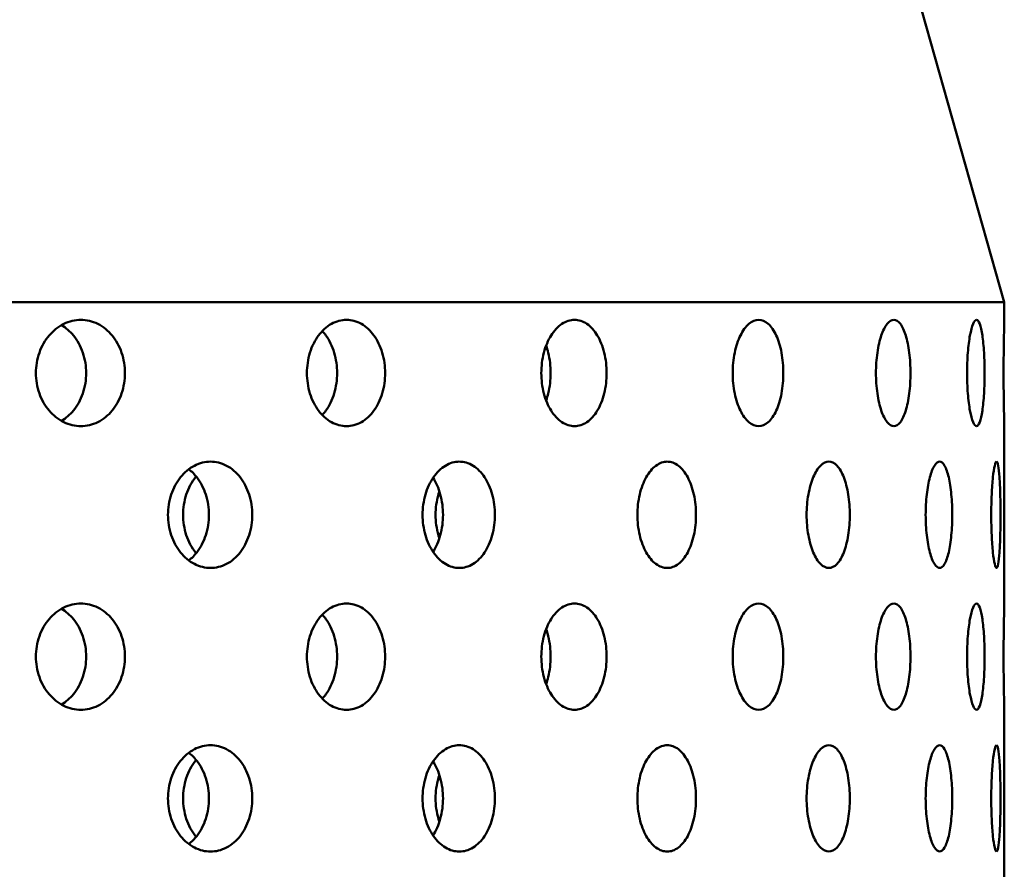
# Model space of a CAD drawing. Units: millimetres. Extents: x 109 to 2203, y 103 to 3157.
# Drawn here: x 579 to 606, y 1037 to 1061 of the extents above; entities that cross this region are included whole.
import ezdxf

# ---------------------------------------------------------------- set-up
doc = ezdxf.new("R2010")
doc.units = ezdxf.units.MM
doc.header["$LTSCALE"] = 11
doc.layers.add('Visible (ISO)', color=7, linetype='Continuous', lineweight=50)

msp = doc.modelspace()

# ---------------------------------------------------------------- linework, layer by layer
at = {"layer": 'Visible (ISO)'}
for p, q in [((580.794, 1143.336), (606.294, 1053.336)), ((606.294, 1053.336), (491.294, 1053.336)), ((606.294, 1053.336), (606.294, 1052.836)), ((606.294, 1049.836), (606.294, 1044.836)), ((606.294, 1041.836), (606.294, 1036.836))]:
    msp.add_line(p, q, dxfattribs=at)
for points, knots in [([(580.243, 1049.836), (580.086, 1049.836), (579.917, 1049.873), (579.605, 1050.026), (579.463, 1050.142), (579.237, 1050.408), (579.139, 1050.577), (579.009, 1050.946), (578.977, 1051.147), (578.977, 1051.524), (579.009, 1051.725), (579.139, 1052.094), (579.237, 1052.263), (579.463, 1052.529), (579.605, 1052.645), (579.917, 1052.798), (580.086, 1052.836), (580.243, 1052.836)], [0.226023, 0.226023, 0.226023, 0.226023, 0.2825288, 0.2825288, 0.3390345, 0.3390345, 0.3955403, 0.3955403, 0.452046, 0.452046, 0.5085518, 0.5085518, 0.5650575, 0.5650575, 0.6215633, 0.6215633, 0.678069, 0.678069, 0.678069, 0.678069]), ([(580.394, 1051.336), (580.394, 1051.524), (580.363, 1051.725), (580.237, 1052.094), (580.142, 1052.263), (579.938, 1052.51), (579.822, 1052.611), (579.694, 1052.686)], [0, 0, 0, 0, 0.056506, 0.056506, 0.1130119, 0.1130119, 0.1613255, 0.1613255, 0.1613255, 0.1613255]), ([(580.243, 1052.836), (580.401, 1052.836), (580.569, 1052.798), (580.876, 1052.645), (581.016, 1052.529), (581.236, 1052.263), (581.331, 1052.094), (581.457, 1051.725), (581.488, 1051.524), (581.488, 1051.336), (581.488, 1051.147), (581.457, 1050.946), (581.331, 1050.577), (581.236, 1050.408), (581.016, 1050.142), (580.876, 1050.026), (580.569, 1049.873), (580.401, 1049.836), (580.243, 1049.836)], [0.678069, 0.678069, 0.678069, 0.678069, 0.7345748, 0.7345748, 0.7910805, 0.7910805, 0.8475863, 0.8475863, 0.9040921, 0.9040921, 0.9040921, 0.9605978, 0.9605978, 1.0171036, 1.0171036, 1.0736093, 1.0736093, 1.1301151, 1.1301151, 1.1301151, 1.1301151]), ([(587.738, 1049.836), (587.599, 1049.836), (587.45, 1049.873), (587.176, 1050.026), (587.05, 1050.142), (586.851, 1050.408), (586.764, 1050.577), (586.649, 1050.946), (586.621, 1051.147), (586.621, 1051.524), (586.649, 1051.725), (586.764, 1052.094), (586.851, 1052.263), (587.05, 1052.529), (587.176, 1052.645), (587.45, 1052.798), (587.599, 1052.836), (587.738, 1052.836)], [0.226023, 0.226023, 0.226023, 0.226023, 0.2825288, 0.2825288, 0.3390345, 0.3390345, 0.3955403, 0.3955403, 0.452046, 0.452046, 0.5085518, 0.5085518, 0.5650575, 0.5650575, 0.6215633, 0.6215633, 0.678069, 0.678069, 0.678069, 0.678069]), ([(587.738, 1052.836), (587.876, 1052.836), (588.023, 1052.798), (588.293, 1052.645), (588.415, 1052.529), (588.608, 1052.263), (588.691, 1052.094), (588.801, 1051.725), (588.828, 1051.524), (588.828, 1051.336), (588.828, 1051.147), (588.801, 1050.946), (588.691, 1050.577), (588.608, 1050.408), (588.415, 1050.142), (588.293, 1050.026), (588.023, 1049.873), (587.876, 1049.836), (587.738, 1049.836)], [0.678069, 0.678069, 0.678069, 0.678069, 0.7345748, 0.7345748, 0.7910805, 0.7910805, 0.8475863, 0.8475863, 0.9040921, 0.9040921, 0.9040921, 0.9605978, 0.9605978, 1.0171036, 1.0171036, 1.0736093, 1.0736093, 1.1301151, 1.1301151, 1.1301151, 1.1301151]), ([(594.169, 1049.836), (594.054, 1049.836), (593.93, 1049.873), (593.7, 1050.026), (593.594, 1050.142), (593.426, 1050.408), (593.353, 1050.577), (593.257, 1050.946), (593.233, 1051.147), (593.233, 1051.524), (593.257, 1051.725), (593.353, 1052.094), (593.426, 1052.263), (593.594, 1052.529), (593.7, 1052.645), (593.93, 1052.798), (594.054, 1052.836), (594.169, 1052.836)], [0.226023, 0.226023, 0.226023, 0.226023, 0.2825288, 0.2825288, 0.3390345, 0.3390345, 0.3955403, 0.3955403, 0.452046, 0.452046, 0.5085518, 0.5085518, 0.5650575, 0.5650575, 0.6215633, 0.6215633, 0.678069, 0.678069, 0.678069, 0.678069]), ([(594.169, 1052.836), (594.285, 1052.836), (594.408, 1052.798), (594.632, 1052.645), (594.733, 1052.529), (594.893, 1052.263), (594.962, 1052.094), (595.053, 1051.725), (595.075, 1051.524), (595.075, 1051.336), (595.075, 1051.147), (595.053, 1050.946), (594.962, 1050.577), (594.893, 1050.408), (594.733, 1050.142), (594.632, 1050.026), (594.408, 1049.873), (594.285, 1049.836), (594.169, 1049.836)], [0.678069, 0.678069, 0.678069, 0.678069, 0.7345748, 0.7345748, 0.7910805, 0.7910805, 0.8475863, 0.8475863, 0.9040921, 0.9040921, 0.9040921, 0.9605978, 0.9605978, 1.0171036, 1.0171036, 1.0736093, 1.0736093, 1.1301151, 1.1301151, 1.1301151, 1.1301151]), ([(599.364, 1049.836), (599.274, 1049.836), (599.177, 1049.873), (598.998, 1050.026), (598.916, 1050.142), (598.785, 1050.408), (598.727, 1050.577), (598.651, 1050.946), (598.632, 1051.147), (598.632, 1051.524), (598.651, 1051.725), (598.727, 1052.094), (598.785, 1052.263), (598.916, 1052.529), (598.998, 1052.645), (599.177, 1052.798), (599.274, 1052.836), (599.364, 1052.836)], [0.226023, 0.226023, 0.226023, 0.226023, 0.2825288, 0.2825288, 0.3390345, 0.3390345, 0.3955403, 0.3955403, 0.452046, 0.452046, 0.5085518, 0.5085518, 0.5650575, 0.5650575, 0.6215633, 0.6215633, 0.678069, 0.678069, 0.678069, 0.678069]), ([(599.364, 1052.836), (599.453, 1052.836), (599.548, 1052.798), (599.721, 1052.645), (599.799, 1052.529), (599.921, 1052.263), (599.974, 1052.094), (600.043, 1051.725), (600.06, 1051.524), (600.06, 1051.336), (600.06, 1051.147), (600.043, 1050.946), (599.974, 1050.577), (599.921, 1050.408), (599.799, 1050.142), (599.721, 1050.026), (599.548, 1049.873), (599.453, 1049.836), (599.364, 1049.836)], [0.678069, 0.678069, 0.678069, 0.678069, 0.7345748, 0.7345748, 0.7910805, 0.7910805, 0.8475863, 0.8475863, 0.9040921, 0.9040921, 0.9040921, 0.9605978, 0.9605978, 1.0171036, 1.0171036, 1.0736093, 1.0736093, 1.1301151, 1.1301151, 1.1301151, 1.1301151]), ([(603.178, 1049.836), (603.117, 1049.836), (603.051, 1049.873), (602.927, 1050.026), (602.87, 1050.142), (602.779, 1050.408), (602.739, 1050.577), (602.686, 1050.946), (602.673, 1051.147), (602.673, 1051.524), (602.686, 1051.725), (602.739, 1052.094), (602.779, 1052.263), (602.87, 1052.529), (602.927, 1052.645), (603.051, 1052.798), (603.117, 1052.836), (603.178, 1052.836)], [0.226023, 0.226023, 0.226023, 0.226023, 0.2825288, 0.2825288, 0.3390345, 0.3390345, 0.3955403, 0.3955403, 0.452046, 0.452046, 0.5085518, 0.5085518, 0.5650575, 0.5650575, 0.6215633, 0.6215633, 0.678069, 0.678069, 0.678069, 0.678069]), ([(603.178, 1052.836), (603.239, 1052.836), (603.304, 1052.798), (603.42, 1052.645), (603.473, 1052.529), (603.554, 1052.263), (603.589, 1052.094), (603.636, 1051.725), (603.647, 1051.524), (603.647, 1051.336), (603.647, 1051.147), (603.636, 1050.946), (603.589, 1050.577), (603.554, 1050.408), (603.473, 1050.142), (603.42, 1050.026), (603.304, 1049.873), (603.239, 1049.836), (603.178, 1049.836)], [0.678069, 0.678069, 0.678069, 0.678069, 0.7345748, 0.7345748, 0.7910805, 0.7910805, 0.8475863, 0.8475863, 0.9040921, 0.9040921, 0.9040921, 0.9605978, 0.9605978, 1.0171036, 1.0171036, 1.0736093, 1.0736093, 1.1301151, 1.1301151, 1.1301151, 1.1301151]), ([(605.51, 1049.836), (605.479, 1049.836), (605.445, 1049.873), (605.38, 1050.026), (605.35, 1050.142), (605.301, 1050.408), (605.279, 1050.577), (605.251, 1050.946), (605.243, 1051.147), (605.243, 1051.524), (605.251, 1051.725), (605.279, 1052.094), (605.301, 1052.263), (605.35, 1052.529), (605.38, 1052.645), (605.445, 1052.798), (605.479, 1052.836), (605.51, 1052.836)], [0.226023, 0.226023, 0.226023, 0.226023, 0.2825288, 0.2825288, 0.3390345, 0.3390345, 0.3955403, 0.3955403, 0.452046, 0.452046, 0.5085518, 0.5085518, 0.5650575, 0.5650575, 0.6215633, 0.6215633, 0.678069, 0.678069, 0.678069, 0.678069]), ([(605.51, 1052.836), (605.541, 1052.836), (605.573, 1052.798), (605.63, 1052.645), (605.655, 1052.529), (605.694, 1052.263), (605.71, 1052.094), (605.732, 1051.725), (605.737, 1051.524), (605.737, 1051.336), (605.737, 1051.147), (605.732, 1050.946), (605.71, 1050.577), (605.694, 1050.408), (605.655, 1050.142), (605.63, 1050.026), (605.573, 1049.873), (605.541, 1049.836), (605.51, 1049.836)], [0.678069, 0.678069, 0.678069, 0.678069, 0.7345748, 0.7345748, 0.7910805, 0.7910805, 0.8475863, 0.8475863, 0.9040921, 0.9040921, 0.9040921, 0.9605978, 0.9605978, 1.0171036, 1.0171036, 1.0736093, 1.0736093, 1.1301151, 1.1301151, 1.1301151, 1.1301151]), ([(606.294, 1049.836), (606.294, 1049.836), (606.293, 1049.873), (606.289, 1050.026), (606.286, 1050.142), (606.282, 1050.408), (606.279, 1050.577), (606.275, 1050.946), (606.274, 1051.147), (606.274, 1051.524), (606.275, 1051.725), (606.279, 1052.094), (606.282, 1052.263), (606.286, 1052.529), (606.289, 1052.645), (606.293, 1052.798), (606.294, 1052.836), (606.294, 1052.836)], [0.226023, 0.226023, 0.226023, 0.226023, 0.2825288, 0.2825288, 0.3390345, 0.3390345, 0.3955403, 0.3955403, 0.452046, 0.452046, 0.5085518, 0.5085518, 0.5650575, 0.5650575, 0.6215633, 0.6215633, 0.678069, 0.678069, 0.678069, 0.678069]), ([(587.473, 1051.336), (587.473, 1051.524), (587.446, 1051.725), (587.336, 1052.094), (587.253, 1052.263), (587.125, 1052.439), (587.091, 1052.481), (587.055, 1052.52)], [0, 0, 0, 0, 0.056506, 0.056506, 0.1130119, 0.1130119, 0.1313444, 0.1313444, 0.1313444, 0.1313444]), ([(593.496, 1051.336), (593.496, 1051.524), (593.474, 1051.725), (593.412, 1051.979), (593.391, 1052.045), (593.369, 1052.109)], [0, 0, 0, 0, 0.05650596, 0.05650596, 0.07761872, 0.07761872, 0.07761872, 0.07761872]), ([(579.694, 1049.985), (579.822, 1050.06), (579.938, 1050.161), (580.142, 1050.408), (580.237, 1050.577), (580.363, 1050.946), (580.394, 1051.147), (580.394, 1051.336)], [0.7427698, 0.7427698, 0.7427698, 0.7427698, 0.7910834, 0.7910834, 0.8475893, 0.8475893, 0.9040953, 0.9040953, 0.9040953, 0.9040953]), ([(587.055, 1050.152), (587.091, 1050.19), (587.125, 1050.232), (587.253, 1050.408), (587.336, 1050.577), (587.446, 1050.946), (587.473, 1051.147), (587.473, 1051.336)], [0.7727509, 0.7727509, 0.7727509, 0.7727509, 0.7910834, 0.7910834, 0.8475893, 0.8475893, 0.9040953, 0.9040953, 0.9040953, 0.9040953]), ([(593.369, 1050.562), (593.391, 1050.626), (593.412, 1050.692), (593.474, 1050.946), (593.496, 1051.147), (593.496, 1051.336)], [0.82647656, 0.82647656, 0.82647656, 0.82647656, 0.84758933, 0.84758933, 0.90409528, 0.90409528, 0.90409528, 0.90409528]), ([(583.902, 1045.836), (583.753, 1045.836), (583.593, 1045.873), (583.298, 1046.026), (583.163, 1046.142), (582.949, 1046.408), (582.856, 1046.577), (582.733, 1046.946), (582.702, 1047.147), (582.702, 1047.524), (582.733, 1047.725), (582.856, 1048.094), (582.949, 1048.263), (583.163, 1048.529), (583.298, 1048.645), (583.593, 1048.798), (583.753, 1048.836), (583.902, 1048.836)], [0.226023, 0.226023, 0.226023, 0.226023, 0.2825288, 0.2825288, 0.3390345, 0.3390345, 0.3955403, 0.3955403, 0.452046, 0.452046, 0.5085518, 0.5085518, 0.5650575, 0.5650575, 0.6215633, 0.6215633, 0.678069, 0.678069, 0.678069, 0.678069]), ([(583.902, 1048.836), (584.051, 1048.836), (584.21, 1048.798), (584.5, 1048.645), (584.632, 1048.529), (584.84, 1048.263), (584.93, 1048.094), (585.049, 1047.725), (585.078, 1047.524), (585.078, 1047.336), (585.078, 1047.147), (585.049, 1046.946), (584.93, 1046.577), (584.84, 1046.408), (584.632, 1046.142), (584.5, 1046.026), (584.21, 1045.873), (584.051, 1045.836), (583.902, 1045.836)], [0.678069, 0.678069, 0.678069, 0.678069, 0.7345748, 0.7345748, 0.7910805, 0.7910805, 0.8475863, 0.8475863, 0.9040921, 0.9040921, 0.9040921, 0.9605978, 0.9605978, 1.0171036, 1.0171036, 1.0736093, 1.0736093, 1.1301151, 1.1301151, 1.1301151, 1.1301151]), ([(590.919, 1045.836), (590.79, 1045.836), (590.653, 1045.873), (590.399, 1046.026), (590.282, 1046.142), (590.097, 1046.408), (590.017, 1046.577), (589.91, 1046.946), (589.883, 1047.147), (589.883, 1047.524), (589.91, 1047.725), (590.017, 1048.094), (590.097, 1048.263), (590.282, 1048.529), (590.399, 1048.645), (590.653, 1048.798), (590.79, 1048.836), (590.919, 1048.836)], [0.226023, 0.226023, 0.226023, 0.226023, 0.2825288, 0.2825288, 0.3390345, 0.3390345, 0.3955403, 0.3955403, 0.452046, 0.452046, 0.5085518, 0.5085518, 0.5650575, 0.5650575, 0.6215633, 0.6215633, 0.678069, 0.678069, 0.678069, 0.678069]), ([(590.919, 1048.836), (591.047, 1048.836), (591.183, 1048.798), (591.432, 1048.645), (591.545, 1048.529), (591.722, 1048.263), (591.799, 1048.094), (591.9, 1047.725), (591.925, 1047.524), (591.925, 1047.336), (591.925, 1047.147), (591.9, 1046.946), (591.799, 1046.577), (591.722, 1046.408), (591.545, 1046.142), (591.432, 1046.026), (591.183, 1045.873), (591.047, 1045.836), (590.919, 1045.836)], [0.678069, 0.678069, 0.678069, 0.678069, 0.7345748, 0.7345748, 0.7910805, 0.7910805, 0.8475863, 0.8475863, 0.9040921, 0.9040921, 0.9040921, 0.9605978, 0.9605978, 1.0171036, 1.0171036, 1.0736093, 1.0736093, 1.1301151, 1.1301151, 1.1301151, 1.1301151]), ([(596.786, 1045.836), (596.682, 1045.836), (596.571, 1045.873), (596.364, 1046.026), (596.269, 1046.142), (596.118, 1046.408), (596.052, 1046.577), (595.965, 1046.946), (595.943, 1047.147), (595.943, 1047.524), (595.965, 1047.725), (596.052, 1048.094), (596.118, 1048.263), (596.269, 1048.529), (596.364, 1048.645), (596.571, 1048.798), (596.682, 1048.836), (596.786, 1048.836)], [0.226023, 0.226023, 0.226023, 0.226023, 0.2825288, 0.2825288, 0.3390345, 0.3390345, 0.3955403, 0.3955403, 0.452046, 0.452046, 0.5085518, 0.5085518, 0.5650575, 0.5650575, 0.6215633, 0.6215633, 0.678069, 0.678069, 0.678069, 0.678069]), ([(596.786, 1048.836), (596.89, 1048.836), (596.999, 1048.798), (597.2, 1048.645), (597.291, 1048.529), (597.433, 1048.263), (597.495, 1048.094), (597.576, 1047.725), (597.596, 1047.524), (597.596, 1047.336), (597.596, 1047.147), (597.576, 1046.946), (597.495, 1046.577), (597.433, 1046.408), (597.291, 1046.142), (597.2, 1046.026), (596.999, 1045.873), (596.89, 1045.836), (596.786, 1045.836)], [0.678069, 0.678069, 0.678069, 0.678069, 0.7345748, 0.7345748, 0.7910805, 0.7910805, 0.8475863, 0.8475863, 0.9040921, 0.9040921, 0.9040921, 0.9605978, 0.9605978, 1.0171036, 1.0171036, 1.0736093, 1.0736093, 1.1301151, 1.1301151, 1.1301151, 1.1301151]), ([(601.344, 1045.836), (601.268, 1045.836), (601.185, 1045.873), (601.032, 1046.026), (600.961, 1046.142), (600.848, 1046.408), (600.799, 1046.577), (600.734, 1046.946), (600.717, 1047.147), (600.717, 1047.524), (600.734, 1047.725), (600.799, 1048.094), (600.848, 1048.263), (600.961, 1048.529), (601.032, 1048.645), (601.185, 1048.798), (601.268, 1048.836), (601.344, 1048.836)], [0.226023, 0.226023, 0.226023, 0.226023, 0.2825288, 0.2825288, 0.3390345, 0.3390345, 0.3955403, 0.3955403, 0.452046, 0.452046, 0.5085518, 0.5085518, 0.5650575, 0.5650575, 0.6215633, 0.6215633, 0.678069, 0.678069, 0.678069, 0.678069]), ([(601.344, 1048.836), (601.421, 1048.836), (601.501, 1048.798), (601.648, 1048.645), (601.714, 1048.529), (601.818, 1048.263), (601.862, 1048.094), (601.921, 1047.725), (601.935, 1047.524), (601.935, 1047.336), (601.935, 1047.147), (601.921, 1046.946), (601.862, 1046.577), (601.818, 1046.408), (601.714, 1046.142), (601.648, 1046.026), (601.501, 1045.873), (601.421, 1045.836), (601.344, 1045.836)], [0.678069, 0.678069, 0.678069, 0.678069, 0.7345748, 0.7345748, 0.7910805, 0.7910805, 0.8475863, 0.8475863, 0.9040921, 0.9040921, 0.9040921, 0.9605978, 0.9605978, 1.0171036, 1.0171036, 1.0736093, 1.0736093, 1.1301151, 1.1301151, 1.1301151, 1.1301151]), ([(604.469, 1045.836), (604.422, 1045.836), (604.371, 1045.873), (604.275, 1046.026), (604.23, 1046.142), (604.159, 1046.408), (604.127, 1046.577), (604.085, 1046.946), (604.075, 1047.147), (604.075, 1047.524), (604.085, 1047.725), (604.127, 1048.094), (604.159, 1048.263), (604.23, 1048.529), (604.275, 1048.645), (604.371, 1048.798), (604.422, 1048.836), (604.469, 1048.836)], [0.226023, 0.226023, 0.226023, 0.226023, 0.2825288, 0.2825288, 0.3390345, 0.3390345, 0.3955403, 0.3955403, 0.452046, 0.452046, 0.5085518, 0.5085518, 0.5650575, 0.5650575, 0.6215633, 0.6215633, 0.678069, 0.678069, 0.678069, 0.678069]), ([(604.469, 1048.836), (604.516, 1048.836), (604.565, 1048.798), (604.654, 1048.645), (604.694, 1048.529), (604.755, 1048.263), (604.782, 1048.094), (604.816, 1047.725), (604.825, 1047.524), (604.825, 1047.336), (604.825, 1047.147), (604.816, 1046.946), (604.782, 1046.577), (604.755, 1046.408), (604.694, 1046.142), (604.654, 1046.026), (604.565, 1045.873), (604.516, 1045.836), (604.469, 1045.836)], [0.678069, 0.678069, 0.678069, 0.678069, 0.7345748, 0.7345748, 0.7910805, 0.7910805, 0.8475863, 0.8475863, 0.9040921, 0.9040921, 0.9040921, 0.9605978, 0.9605978, 1.0171036, 1.0171036, 1.0736093, 1.0736093, 1.1301151, 1.1301151, 1.1301151, 1.1301151]), ([(606.075, 1045.836), (606.059, 1045.836), (606.04, 1045.873), (606.004, 1046.026), (605.987, 1046.142), (605.959, 1046.408), (605.946, 1046.577), (605.929, 1046.946), (605.925, 1047.147), (605.925, 1047.524), (605.929, 1047.725), (605.946, 1048.094), (605.959, 1048.263), (605.987, 1048.529), (606.004, 1048.645), (606.04, 1048.798), (606.059, 1048.836), (606.075, 1048.836)], [0.226023, 0.226023, 0.226023, 0.226023, 0.2825288, 0.2825288, 0.3390345, 0.3390345, 0.3955403, 0.3955403, 0.452046, 0.452046, 0.5085518, 0.5085518, 0.5650575, 0.5650575, 0.6215633, 0.6215633, 0.678069, 0.678069, 0.678069, 0.678069]), ([(606.075, 1048.836), (606.091, 1048.836), (606.108, 1048.798), (606.136, 1048.645), (606.149, 1048.529), (606.167, 1048.263), (606.174, 1048.094), (606.184, 1047.725), (606.186, 1047.524), (606.186, 1047.336), (606.186, 1047.147), (606.184, 1046.946), (606.174, 1046.577), (606.167, 1046.408), (606.149, 1046.142), (606.136, 1046.026), (606.108, 1045.873), (606.091, 1045.836), (606.075, 1045.836)], [0.678069, 0.678069, 0.678069, 0.678069, 0.7345748, 0.7345748, 0.7910805, 0.7910805, 0.8475863, 0.8475863, 0.9040921, 0.9040921, 0.9040921, 0.9605978, 0.9605978, 1.0171036, 1.0171036, 1.0736093, 1.0736093, 1.1301151, 1.1301151, 1.1301151, 1.1301151]), ([(583.857, 1047.336), (583.857, 1047.524), (583.827, 1047.725), (583.709, 1048.094), (583.619, 1048.263), (583.449, 1048.48), (583.373, 1048.557), (583.288, 1048.622)], [0, 0, 0, 0, 0.056506, 0.056506, 0.1130119, 0.1130119, 0.148685, 0.148685, 0.148685, 0.148685]), ([(583.497, 1048.418), (583.491, 1048.411), (583.485, 1048.404), (583.373, 1048.263), (583.28, 1048.094), (583.158, 1047.725), (583.128, 1047.524), (583.128, 1047.336), (583.128, 1047.147), (583.158, 1046.946), (583.28, 1046.577), (583.373, 1046.408), (583.485, 1046.267), (583.491, 1046.26), (583.497, 1046.253)], [0.78791, 0.78791, 0.78791, 0.78791, 0.7910805, 0.7910805, 0.8475863, 0.8475863, 0.9040921, 0.9040921, 0.9040921, 0.9605978, 0.9605978, 1.0171036, 1.0171036, 1.0202741, 1.0202741, 1.0202741, 1.0202741]), ([(590.46, 1047.336), (590.46, 1047.524), (590.435, 1047.725), (590.335, 1048.087), (590.263, 1048.25), (590.178, 1048.38)], [0, 0, 0, 0, 0.056506, 0.056506, 0.1107573, 0.1107573, 0.1107573, 0.1107573]), ([(590.358, 1047.997), (590.348, 1047.969), (590.339, 1047.939), (590.277, 1047.725), (590.251, 1047.524), (590.251, 1047.336), (590.251, 1047.147), (590.277, 1046.946), (590.339, 1046.732), (590.348, 1046.702), (590.358, 1046.674)], [0.8384924, 0.8384924, 0.8384924, 0.8384924, 0.8475863, 0.8475863, 0.9040921, 0.9040921, 0.9040921, 0.9605978, 0.9605978, 0.9696917, 0.9696917, 0.9696917, 0.9696917]), ([(583.288, 1046.049), (583.373, 1046.114), (583.449, 1046.191), (583.619, 1046.408), (583.709, 1046.577), (583.827, 1046.946), (583.857, 1047.147), (583.857, 1047.336)], [0.7554102, 0.7554102, 0.7554102, 0.7554102, 0.7910834, 0.7910834, 0.8475893, 0.8475893, 0.9040953, 0.9040953, 0.9040953, 0.9040953]), ([(590.178, 1046.291), (590.263, 1046.422), (590.335, 1046.584), (590.435, 1046.946), (590.46, 1047.147), (590.46, 1047.336)], [0.793338, 0.793338, 0.793338, 0.793338, 0.8475893, 0.8475893, 0.9040953, 0.9040953, 0.9040953, 0.9040953]), ([(580.243, 1041.836), (580.086, 1041.836), (579.917, 1041.873), (579.605, 1042.026), (579.463, 1042.142), (579.237, 1042.408), (579.139, 1042.577), (579.009, 1042.946), (578.977, 1043.147), (578.977, 1043.524), (579.009, 1043.725), (579.139, 1044.094), (579.237, 1044.263), (579.463, 1044.529), (579.605, 1044.645), (579.917, 1044.798), (580.086, 1044.836), (580.243, 1044.836)], [0.226023, 0.226023, 0.226023, 0.226023, 0.2825288, 0.2825288, 0.3390345, 0.3390345, 0.3955403, 0.3955403, 0.452046, 0.452046, 0.5085518, 0.5085518, 0.5650575, 0.5650575, 0.6215633, 0.6215633, 0.678069, 0.678069, 0.678069, 0.678069]), ([(580.394, 1043.336), (580.394, 1043.524), (580.363, 1043.725), (580.237, 1044.094), (580.142, 1044.263), (579.938, 1044.51), (579.822, 1044.611), (579.694, 1044.686)], [0, 0, 0, 0, 0.056506, 0.056506, 0.1130119, 0.1130119, 0.1613255, 0.1613255, 0.1613255, 0.1613255]), ([(580.243, 1044.836), (580.401, 1044.836), (580.569, 1044.798), (580.876, 1044.645), (581.016, 1044.529), (581.236, 1044.263), (581.331, 1044.094), (581.457, 1043.725), (581.488, 1043.524), (581.488, 1043.336), (581.488, 1043.147), (581.457, 1042.946), (581.331, 1042.577), (581.236, 1042.408), (581.016, 1042.142), (580.876, 1042.026), (580.569, 1041.873), (580.401, 1041.836), (580.243, 1041.836)], [0.678069, 0.678069, 0.678069, 0.678069, 0.7345748, 0.7345748, 0.7910805, 0.7910805, 0.8475863, 0.8475863, 0.9040921, 0.9040921, 0.9040921, 0.9605978, 0.9605978, 1.0171036, 1.0171036, 1.0736093, 1.0736093, 1.1301151, 1.1301151, 1.1301151, 1.1301151]), ([(587.738, 1041.836), (587.599, 1041.836), (587.45, 1041.873), (587.176, 1042.026), (587.05, 1042.142), (586.851, 1042.408), (586.764, 1042.577), (586.649, 1042.946), (586.621, 1043.147), (586.621, 1043.524), (586.649, 1043.725), (586.764, 1044.094), (586.851, 1044.263), (587.05, 1044.529), (587.176, 1044.645), (587.45, 1044.798), (587.599, 1044.836), (587.738, 1044.836)], [0.226023, 0.226023, 0.226023, 0.226023, 0.2825288, 0.2825288, 0.3390345, 0.3390345, 0.3955403, 0.3955403, 0.452046, 0.452046, 0.5085518, 0.5085518, 0.5650575, 0.5650575, 0.6215633, 0.6215633, 0.678069, 0.678069, 0.678069, 0.678069]), ([(587.738, 1044.836), (587.876, 1044.836), (588.023, 1044.798), (588.293, 1044.645), (588.415, 1044.529), (588.608, 1044.263), (588.691, 1044.094), (588.801, 1043.725), (588.828, 1043.524), (588.828, 1043.336), (588.828, 1043.147), (588.801, 1042.946), (588.691, 1042.577), (588.608, 1042.408), (588.415, 1042.142), (588.293, 1042.026), (588.023, 1041.873), (587.876, 1041.836), (587.738, 1041.836)], [0.678069, 0.678069, 0.678069, 0.678069, 0.7345748, 0.7345748, 0.7910805, 0.7910805, 0.8475863, 0.8475863, 0.9040921, 0.9040921, 0.9040921, 0.9605978, 0.9605978, 1.0171036, 1.0171036, 1.0736093, 1.0736093, 1.1301151, 1.1301151, 1.1301151, 1.1301151]), ([(594.169, 1041.836), (594.054, 1041.836), (593.93, 1041.873), (593.7, 1042.026), (593.594, 1042.142), (593.426, 1042.408), (593.353, 1042.577), (593.257, 1042.946), (593.233, 1043.147), (593.233, 1043.524), (593.257, 1043.725), (593.353, 1044.094), (593.426, 1044.263), (593.594, 1044.529), (593.7, 1044.645), (593.93, 1044.798), (594.054, 1044.836), (594.169, 1044.836)], [0.226023, 0.226023, 0.226023, 0.226023, 0.2825288, 0.2825288, 0.3390345, 0.3390345, 0.3955403, 0.3955403, 0.452046, 0.452046, 0.5085518, 0.5085518, 0.5650575, 0.5650575, 0.6215633, 0.6215633, 0.678069, 0.678069, 0.678069, 0.678069]), ([(594.169, 1044.836), (594.285, 1044.836), (594.408, 1044.798), (594.632, 1044.645), (594.733, 1044.529), (594.893, 1044.263), (594.962, 1044.094), (595.053, 1043.725), (595.075, 1043.524), (595.075, 1043.336), (595.075, 1043.147), (595.053, 1042.946), (594.962, 1042.577), (594.893, 1042.408), (594.733, 1042.142), (594.632, 1042.026), (594.408, 1041.873), (594.285, 1041.836), (594.169, 1041.836)], [0.678069, 0.678069, 0.678069, 0.678069, 0.7345748, 0.7345748, 0.7910805, 0.7910805, 0.8475863, 0.8475863, 0.9040921, 0.9040921, 0.9040921, 0.9605978, 0.9605978, 1.0171036, 1.0171036, 1.0736093, 1.0736093, 1.1301151, 1.1301151, 1.1301151, 1.1301151]), ([(599.364, 1041.836), (599.274, 1041.836), (599.177, 1041.873), (598.998, 1042.026), (598.916, 1042.142), (598.785, 1042.408), (598.727, 1042.577), (598.651, 1042.946), (598.632, 1043.147), (598.632, 1043.524), (598.651, 1043.725), (598.727, 1044.094), (598.785, 1044.263), (598.916, 1044.529), (598.998, 1044.645), (599.177, 1044.798), (599.274, 1044.836), (599.364, 1044.836)], [0.226023, 0.226023, 0.226023, 0.226023, 0.2825288, 0.2825288, 0.3390345, 0.3390345, 0.3955403, 0.3955403, 0.452046, 0.452046, 0.5085518, 0.5085518, 0.5650575, 0.5650575, 0.6215633, 0.6215633, 0.678069, 0.678069, 0.678069, 0.678069]), ([(599.364, 1044.836), (599.453, 1044.836), (599.548, 1044.798), (599.721, 1044.645), (599.799, 1044.529), (599.921, 1044.263), (599.974, 1044.094), (600.043, 1043.725), (600.06, 1043.524), (600.06, 1043.336), (600.06, 1043.147), (600.043, 1042.946), (599.974, 1042.577), (599.921, 1042.408), (599.799, 1042.142), (599.721, 1042.026), (599.548, 1041.873), (599.453, 1041.836), (599.364, 1041.836)], [0.678069, 0.678069, 0.678069, 0.678069, 0.7345748, 0.7345748, 0.7910805, 0.7910805, 0.8475863, 0.8475863, 0.9040921, 0.9040921, 0.9040921, 0.9605978, 0.9605978, 1.0171036, 1.0171036, 1.0736093, 1.0736093, 1.1301151, 1.1301151, 1.1301151, 1.1301151]), ([(603.178, 1041.836), (603.117, 1041.836), (603.051, 1041.873), (602.927, 1042.026), (602.87, 1042.142), (602.779, 1042.408), (602.739, 1042.577), (602.686, 1042.946), (602.673, 1043.147), (602.673, 1043.524), (602.686, 1043.725), (602.739, 1044.094), (602.779, 1044.263), (602.87, 1044.529), (602.927, 1044.645), (603.051, 1044.798), (603.117, 1044.836), (603.178, 1044.836)], [0.226023, 0.226023, 0.226023, 0.226023, 0.2825288, 0.2825288, 0.3390345, 0.3390345, 0.3955403, 0.3955403, 0.452046, 0.452046, 0.5085518, 0.5085518, 0.5650575, 0.5650575, 0.6215633, 0.6215633, 0.678069, 0.678069, 0.678069, 0.678069]), ([(603.178, 1044.836), (603.239, 1044.836), (603.304, 1044.798), (603.42, 1044.645), (603.473, 1044.529), (603.554, 1044.263), (603.589, 1044.094), (603.636, 1043.725), (603.647, 1043.524), (603.647, 1043.336), (603.647, 1043.147), (603.636, 1042.946), (603.589, 1042.577), (603.554, 1042.408), (603.473, 1042.142), (603.42, 1042.026), (603.304, 1041.873), (603.239, 1041.836), (603.178, 1041.836)], [0.678069, 0.678069, 0.678069, 0.678069, 0.7345748, 0.7345748, 0.7910805, 0.7910805, 0.8475863, 0.8475863, 0.9040921, 0.9040921, 0.9040921, 0.9605978, 0.9605978, 1.0171036, 1.0171036, 1.0736093, 1.0736093, 1.1301151, 1.1301151, 1.1301151, 1.1301151]), ([(605.51, 1041.836), (605.479, 1041.836), (605.445, 1041.873), (605.38, 1042.026), (605.35, 1042.142), (605.301, 1042.408), (605.279, 1042.577), (605.251, 1042.946), (605.243, 1043.147), (605.243, 1043.524), (605.251, 1043.725), (605.279, 1044.094), (605.301, 1044.263), (605.35, 1044.529), (605.38, 1044.645), (605.445, 1044.798), (605.479, 1044.836), (605.51, 1044.836)], [0.226023, 0.226023, 0.226023, 0.226023, 0.2825288, 0.2825288, 0.3390345, 0.3390345, 0.3955403, 0.3955403, 0.452046, 0.452046, 0.5085518, 0.5085518, 0.5650575, 0.5650575, 0.6215633, 0.6215633, 0.678069, 0.678069, 0.678069, 0.678069]), ([(605.51, 1044.836), (605.541, 1044.836), (605.573, 1044.798), (605.63, 1044.645), (605.655, 1044.529), (605.694, 1044.263), (605.71, 1044.094), (605.732, 1043.725), (605.737, 1043.524), (605.737, 1043.336), (605.737, 1043.147), (605.732, 1042.946), (605.71, 1042.577), (605.694, 1042.408), (605.655, 1042.142), (605.63, 1042.026), (605.573, 1041.873), (605.541, 1041.836), (605.51, 1041.836)], [0.678069, 0.678069, 0.678069, 0.678069, 0.7345748, 0.7345748, 0.7910805, 0.7910805, 0.8475863, 0.8475863, 0.9040921, 0.9040921, 0.9040921, 0.9605978, 0.9605978, 1.0171036, 1.0171036, 1.0736093, 1.0736093, 1.1301151, 1.1301151, 1.1301151, 1.1301151]), ([(606.294, 1041.836), (606.294, 1041.836), (606.293, 1041.873), (606.289, 1042.026), (606.286, 1042.142), (606.282, 1042.408), (606.279, 1042.577), (606.275, 1042.946), (606.274, 1043.147), (606.274, 1043.524), (606.275, 1043.725), (606.279, 1044.094), (606.282, 1044.263), (606.286, 1044.529), (606.289, 1044.645), (606.293, 1044.798), (606.294, 1044.836), (606.294, 1044.836)], [0.226023, 0.226023, 0.226023, 0.226023, 0.2825288, 0.2825288, 0.3390345, 0.3390345, 0.3955403, 0.3955403, 0.452046, 0.452046, 0.5085518, 0.5085518, 0.5650575, 0.5650575, 0.6215633, 0.6215633, 0.678069, 0.678069, 0.678069, 0.678069]), ([(587.473, 1043.336), (587.473, 1043.524), (587.446, 1043.725), (587.336, 1044.094), (587.253, 1044.263), (587.125, 1044.439), (587.091, 1044.481), (587.055, 1044.52)], [0, 0, 0, 0, 0.056506, 0.056506, 0.1130119, 0.1130119, 0.1313444, 0.1313444, 0.1313444, 0.1313444]), ([(593.496, 1043.336), (593.496, 1043.524), (593.474, 1043.725), (593.412, 1043.979), (593.391, 1044.045), (593.369, 1044.109)], [0, 0, 0, 0, 0.05650596, 0.05650596, 0.07761872, 0.07761872, 0.07761872, 0.07761872]), ([(579.694, 1041.985), (579.822, 1042.06), (579.938, 1042.161), (580.142, 1042.408), (580.237, 1042.577), (580.363, 1042.946), (580.394, 1043.147), (580.394, 1043.336)], [0.7427698, 0.7427698, 0.7427698, 0.7427698, 0.7910834, 0.7910834, 0.8475893, 0.8475893, 0.9040953, 0.9040953, 0.9040953, 0.9040953]), ([(587.055, 1042.152), (587.091, 1042.19), (587.125, 1042.232), (587.253, 1042.408), (587.336, 1042.577), (587.446, 1042.946), (587.473, 1043.147), (587.473, 1043.336)], [0.7727509, 0.7727509, 0.7727509, 0.7727509, 0.7910834, 0.7910834, 0.8475893, 0.8475893, 0.9040953, 0.9040953, 0.9040953, 0.9040953]), ([(593.369, 1042.562), (593.391, 1042.626), (593.412, 1042.692), (593.474, 1042.946), (593.496, 1043.147), (593.496, 1043.336)], [0.82647656, 0.82647656, 0.82647656, 0.82647656, 0.84758933, 0.84758933, 0.90409528, 0.90409528, 0.90409528, 0.90409528]), ([(583.902, 1037.836), (583.753, 1037.836), (583.593, 1037.873), (583.298, 1038.026), (583.163, 1038.142), (582.949, 1038.408), (582.856, 1038.577), (582.733, 1038.946), (582.702, 1039.147), (582.702, 1039.524), (582.733, 1039.725), (582.856, 1040.094), (582.949, 1040.263), (583.163, 1040.529), (583.298, 1040.645), (583.593, 1040.798), (583.753, 1040.836), (583.902, 1040.836)], [0.226023, 0.226023, 0.226023, 0.226023, 0.2825288, 0.2825288, 0.3390345, 0.3390345, 0.3955403, 0.3955403, 0.452046, 0.452046, 0.5085518, 0.5085518, 0.5650575, 0.5650575, 0.6215633, 0.6215633, 0.678069, 0.678069, 0.678069, 0.678069]), ([(583.902, 1040.836), (584.051, 1040.836), (584.21, 1040.798), (584.5, 1040.645), (584.632, 1040.529), (584.84, 1040.263), (584.93, 1040.094), (585.049, 1039.725), (585.078, 1039.524), (585.078, 1039.336), (585.078, 1039.147), (585.049, 1038.946), (584.93, 1038.577), (584.84, 1038.408), (584.632, 1038.142), (584.5, 1038.026), (584.21, 1037.873), (584.051, 1037.836), (583.902, 1037.836)], [0.678069, 0.678069, 0.678069, 0.678069, 0.7345748, 0.7345748, 0.7910805, 0.7910805, 0.8475863, 0.8475863, 0.9040921, 0.9040921, 0.9040921, 0.9605978, 0.9605978, 1.0171036, 1.0171036, 1.0736093, 1.0736093, 1.1301151, 1.1301151, 1.1301151, 1.1301151]), ([(590.919, 1037.836), (590.79, 1037.836), (590.653, 1037.873), (590.399, 1038.026), (590.282, 1038.142), (590.097, 1038.408), (590.017, 1038.577), (589.91, 1038.946), (589.883, 1039.147), (589.883, 1039.524), (589.91, 1039.725), (590.017, 1040.094), (590.097, 1040.263), (590.282, 1040.529), (590.399, 1040.645), (590.653, 1040.798), (590.79, 1040.836), (590.919, 1040.836)], [0.226023, 0.226023, 0.226023, 0.226023, 0.2825288, 0.2825288, 0.3390345, 0.3390345, 0.3955403, 0.3955403, 0.452046, 0.452046, 0.5085518, 0.5085518, 0.5650575, 0.5650575, 0.6215633, 0.6215633, 0.678069, 0.678069, 0.678069, 0.678069]), ([(590.919, 1040.836), (591.047, 1040.836), (591.183, 1040.798), (591.432, 1040.645), (591.545, 1040.529), (591.722, 1040.263), (591.799, 1040.094), (591.9, 1039.725), (591.925, 1039.524), (591.925, 1039.336), (591.925, 1039.147), (591.9, 1038.946), (591.799, 1038.577), (591.722, 1038.408), (591.545, 1038.142), (591.432, 1038.026), (591.183, 1037.873), (591.047, 1037.836), (590.919, 1037.836)], [0.678069, 0.678069, 0.678069, 0.678069, 0.7345748, 0.7345748, 0.7910805, 0.7910805, 0.8475863, 0.8475863, 0.9040921, 0.9040921, 0.9040921, 0.9605978, 0.9605978, 1.0171036, 1.0171036, 1.0736093, 1.0736093, 1.1301151, 1.1301151, 1.1301151, 1.1301151]), ([(596.786, 1037.836), (596.682, 1037.836), (596.571, 1037.873), (596.364, 1038.026), (596.269, 1038.142), (596.118, 1038.408), (596.052, 1038.577), (595.965, 1038.946), (595.943, 1039.147), (595.943, 1039.524), (595.965, 1039.725), (596.052, 1040.094), (596.118, 1040.263), (596.269, 1040.529), (596.364, 1040.645), (596.571, 1040.798), (596.682, 1040.836), (596.786, 1040.836)], [0.226023, 0.226023, 0.226023, 0.226023, 0.2825288, 0.2825288, 0.3390345, 0.3390345, 0.3955403, 0.3955403, 0.452046, 0.452046, 0.5085518, 0.5085518, 0.5650575, 0.5650575, 0.6215633, 0.6215633, 0.678069, 0.678069, 0.678069, 0.678069]), ([(596.786, 1040.836), (596.89, 1040.836), (596.999, 1040.798), (597.2, 1040.645), (597.291, 1040.529), (597.433, 1040.263), (597.495, 1040.094), (597.576, 1039.725), (597.596, 1039.524), (597.596, 1039.336), (597.596, 1039.147), (597.576, 1038.946), (597.495, 1038.577), (597.433, 1038.408), (597.291, 1038.142), (597.2, 1038.026), (596.999, 1037.873), (596.89, 1037.836), (596.786, 1037.836)], [0.678069, 0.678069, 0.678069, 0.678069, 0.7345748, 0.7345748, 0.7910805, 0.7910805, 0.8475863, 0.8475863, 0.9040921, 0.9040921, 0.9040921, 0.9605978, 0.9605978, 1.0171036, 1.0171036, 1.0736093, 1.0736093, 1.1301151, 1.1301151, 1.1301151, 1.1301151]), ([(601.344, 1037.836), (601.268, 1037.836), (601.185, 1037.873), (601.032, 1038.026), (600.961, 1038.142), (600.848, 1038.408), (600.799, 1038.577), (600.734, 1038.946), (600.717, 1039.147), (600.717, 1039.524), (600.734, 1039.725), (600.799, 1040.094), (600.848, 1040.263), (600.961, 1040.529), (601.032, 1040.645), (601.185, 1040.798), (601.268, 1040.836), (601.344, 1040.836)], [0.226023, 0.226023, 0.226023, 0.226023, 0.2825288, 0.2825288, 0.3390345, 0.3390345, 0.3955403, 0.3955403, 0.452046, 0.452046, 0.5085518, 0.5085518, 0.5650575, 0.5650575, 0.6215633, 0.6215633, 0.678069, 0.678069, 0.678069, 0.678069]), ([(601.344, 1040.836), (601.421, 1040.836), (601.501, 1040.798), (601.648, 1040.645), (601.714, 1040.529), (601.818, 1040.263), (601.862, 1040.094), (601.921, 1039.725), (601.935, 1039.524), (601.935, 1039.336), (601.935, 1039.147), (601.921, 1038.946), (601.862, 1038.577), (601.818, 1038.408), (601.714, 1038.142), (601.648, 1038.026), (601.501, 1037.873), (601.421, 1037.836), (601.344, 1037.836)], [0.678069, 0.678069, 0.678069, 0.678069, 0.7345748, 0.7345748, 0.7910805, 0.7910805, 0.8475863, 0.8475863, 0.9040921, 0.9040921, 0.9040921, 0.9605978, 0.9605978, 1.0171036, 1.0171036, 1.0736093, 1.0736093, 1.1301151, 1.1301151, 1.1301151, 1.1301151]), ([(604.469, 1037.836), (604.422, 1037.836), (604.371, 1037.873), (604.275, 1038.026), (604.23, 1038.142), (604.159, 1038.408), (604.127, 1038.577), (604.085, 1038.946), (604.075, 1039.147), (604.075, 1039.524), (604.085, 1039.725), (604.127, 1040.094), (604.159, 1040.263), (604.23, 1040.529), (604.275, 1040.645), (604.371, 1040.798), (604.422, 1040.836), (604.469, 1040.836)], [0.226023, 0.226023, 0.226023, 0.226023, 0.2825288, 0.2825288, 0.3390345, 0.3390345, 0.3955403, 0.3955403, 0.452046, 0.452046, 0.5085518, 0.5085518, 0.5650575, 0.5650575, 0.6215633, 0.6215633, 0.678069, 0.678069, 0.678069, 0.678069]), ([(604.469, 1040.836), (604.516, 1040.836), (604.565, 1040.798), (604.654, 1040.645), (604.694, 1040.529), (604.755, 1040.263), (604.782, 1040.094), (604.816, 1039.725), (604.825, 1039.524), (604.825, 1039.336), (604.825, 1039.147), (604.816, 1038.946), (604.782, 1038.577), (604.755, 1038.408), (604.694, 1038.142), (604.654, 1038.026), (604.565, 1037.873), (604.516, 1037.836), (604.469, 1037.836)], [0.678069, 0.678069, 0.678069, 0.678069, 0.7345748, 0.7345748, 0.7910805, 0.7910805, 0.8475863, 0.8475863, 0.9040921, 0.9040921, 0.9040921, 0.9605978, 0.9605978, 1.0171036, 1.0171036, 1.0736093, 1.0736093, 1.1301151, 1.1301151, 1.1301151, 1.1301151]), ([(606.075, 1037.836), (606.059, 1037.836), (606.04, 1037.873), (606.004, 1038.026), (605.987, 1038.142), (605.959, 1038.408), (605.946, 1038.577), (605.929, 1038.946), (605.925, 1039.147), (605.925, 1039.524), (605.929, 1039.725), (605.946, 1040.094), (605.959, 1040.263), (605.987, 1040.529), (606.004, 1040.645), (606.04, 1040.798), (606.059, 1040.836), (606.075, 1040.836)], [0.226023, 0.226023, 0.226023, 0.226023, 0.2825288, 0.2825288, 0.3390345, 0.3390345, 0.3955403, 0.3955403, 0.452046, 0.452046, 0.5085518, 0.5085518, 0.5650575, 0.5650575, 0.6215633, 0.6215633, 0.678069, 0.678069, 0.678069, 0.678069]), ([(606.075, 1040.836), (606.091, 1040.836), (606.108, 1040.798), (606.136, 1040.645), (606.149, 1040.529), (606.167, 1040.263), (606.174, 1040.094), (606.184, 1039.725), (606.186, 1039.524), (606.186, 1039.336), (606.186, 1039.147), (606.184, 1038.946), (606.174, 1038.577), (606.167, 1038.408), (606.149, 1038.142), (606.136, 1038.026), (606.108, 1037.873), (606.091, 1037.836), (606.075, 1037.836)], [0.678069, 0.678069, 0.678069, 0.678069, 0.7345748, 0.7345748, 0.7910805, 0.7910805, 0.8475863, 0.8475863, 0.9040921, 0.9040921, 0.9040921, 0.9605978, 0.9605978, 1.0171036, 1.0171036, 1.0736093, 1.0736093, 1.1301151, 1.1301151, 1.1301151, 1.1301151]), ([(583.857, 1039.336), (583.857, 1039.524), (583.827, 1039.725), (583.709, 1040.094), (583.619, 1040.263), (583.449, 1040.48), (583.373, 1040.557), (583.288, 1040.622)], [0, 0, 0, 0, 0.056506, 0.056506, 0.1130119, 0.1130119, 0.148685, 0.148685, 0.148685, 0.148685]), ([(583.497, 1040.418), (583.491, 1040.411), (583.485, 1040.404), (583.373, 1040.263), (583.28, 1040.094), (583.158, 1039.725), (583.128, 1039.524), (583.128, 1039.336), (583.128, 1039.147), (583.158, 1038.946), (583.28, 1038.577), (583.373, 1038.408), (583.485, 1038.267), (583.491, 1038.26), (583.497, 1038.253)], [0.78791, 0.78791, 0.78791, 0.78791, 0.7910805, 0.7910805, 0.8475863, 0.8475863, 0.9040921, 0.9040921, 0.9040921, 0.9605978, 0.9605978, 1.0171036, 1.0171036, 1.0202741, 1.0202741, 1.0202741, 1.0202741]), ([(590.46, 1039.336), (590.46, 1039.524), (590.435, 1039.725), (590.335, 1040.087), (590.263, 1040.25), (590.178, 1040.38)], [0, 0, 0, 0, 0.056506, 0.056506, 0.1107573, 0.1107573, 0.1107573, 0.1107573]), ([(590.358, 1039.997), (590.348, 1039.969), (590.339, 1039.939), (590.277, 1039.725), (590.251, 1039.524), (590.251, 1039.336), (590.251, 1039.147), (590.277, 1038.946), (590.339, 1038.732), (590.348, 1038.702), (590.358, 1038.674)], [0.8384924, 0.8384924, 0.8384924, 0.8384924, 0.8475863, 0.8475863, 0.9040921, 0.9040921, 0.9040921, 0.9605978, 0.9605978, 0.9696917, 0.9696917, 0.9696917, 0.9696917]), ([(583.288, 1038.049), (583.373, 1038.114), (583.449, 1038.191), (583.619, 1038.408), (583.709, 1038.577), (583.827, 1038.946), (583.857, 1039.147), (583.857, 1039.336)], [0.7554102, 0.7554102, 0.7554102, 0.7554102, 0.7910834, 0.7910834, 0.8475893, 0.8475893, 0.9040953, 0.9040953, 0.9040953, 0.9040953]), ([(590.178, 1038.291), (590.263, 1038.422), (590.335, 1038.584), (590.435, 1038.946), (590.46, 1039.147), (590.46, 1039.336)], [0.793338, 0.793338, 0.793338, 0.793338, 0.8475893, 0.8475893, 0.9040953, 0.9040953, 0.9040953, 0.9040953])]:
    msp.add_open_spline(points, degree=3, knots=knots, dxfattribs=at)

doc.saveas('drawing.dxf')
